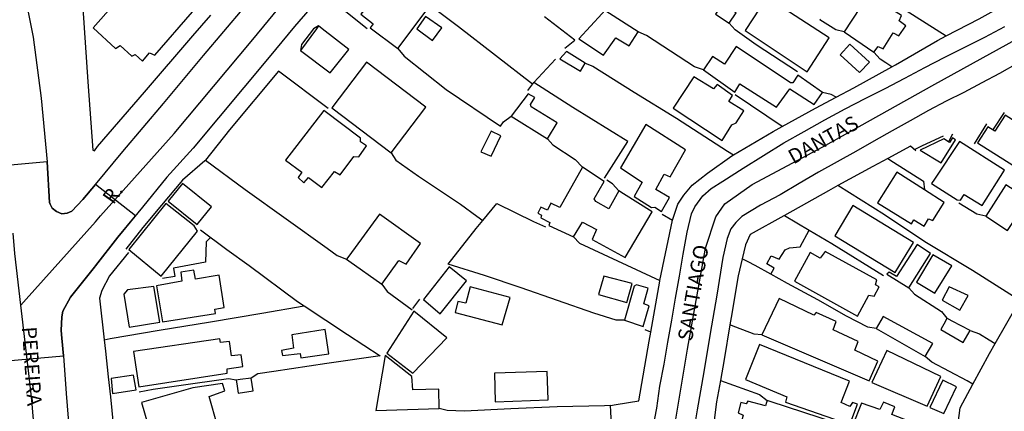
# Model space of a CAD drawing. Units: millimetres. Extents: x 180707 to 183188, y 1620278 to 1671511.
# Drawn here: x 180943 to 181112, y 1670979 to 1671046 of the extents above; entities that cross this region are included whole.
import ezdxf
from ezdxf.enums import TextEntityAlignment as Align

# ---------------------------------------------------------------- set-up
doc = ezdxf.new("R2010")
doc.units = ezdxf.units.MM
doc.header["$LTSCALE"] = 10
doc.header["$MEASUREMENT"] = 0
doc.layers.add('V-CRUZAMENTO', color=1, linetype='Continuous', plot=False)
doc.layers.add('V-EIXO_DE_LOGRADOURO', color=3, linetype='Continuous', plot=False)
for name, color, linetype in [('V-EDIFICACAO', 5, 'Continuous'), ('V-LOTE', 1, 'Continuous'), ('V-NOME_DOS_LOGRADOUROS', 7, 'Continuous'), ('V-QUADRA', 41, 'Continuous'), ('V-TESTADA', 250, 'Continuous')]:
    doc.layers.add(name, color=color, linetype=linetype)
doc.styles.get("Standard").update_dxf_attribs({"font": 'ARIAL.TTF'})

msp = doc.modelspace()

# ---------------------------------------------------------------- linework, layer by layer
at = {"layer": 'V-CRUZAMENTO'}
msp.add_lwpolyline([(180939.267, 1670987.108), (180950.95, 1670988.1), (180950.7, 1670991.15), (180950.59, 1670992.44), (180950.69, 1670994.82), (180950.87, 1670995.74), (180952.17, 1670998.14), (180956.26, 1671003.28), (180956.42, 1671003.49), (180960.27, 1671008.42), (180963.271, 1671012.08), (180956.42, 1671017.43), (180954.26, 1671014.84), (180952.38, 1671012.85), (180951.59, 1671012.53), (180950.67, 1671012.41), (180949.75, 1671012.77), (180949.03, 1671013.37), (180948.69, 1671014.05), (180948.56, 1671014.32), (180948.16, 1671021.3), (180936.182, 1671020.174)], dxfattribs=at)
at = {"layer": 'V-EDIFICACAO'}
for points in [[(180964.78, 1671054.1), (180956.06, 1671044.16), (180959.85, 1671040.67), (180960.66, 1671041.18), (180962.65, 1671039.35), (180963.21, 1671039.61), (180964.44, 1671038.5), (180965.67, 1671039.9), (180966.57, 1671039.48), (180972.99, 1671046.92), (180964.78, 1671054.1)], [(181001.81, 1671046.49), (181003.89, 1671044.88), (181003.38, 1671044.16), (181008.1, 1671040.63), (181012.95, 1671047.09), (181010.27, 1671049.09), (181010.74, 1671049.73), (181009.25, 1671050.96), (181008.44, 1671050.28), (181006.19, 1671052.02), (181001.81, 1671046.49)], [(181088.54, 1671049.9), (181084.41, 1671043.48), (181089.47, 1671040.03), (181090.24, 1671040.97), (181091.05, 1671040.58), (181092.79, 1671043.35), (181093.77, 1671042.8), (181094.92, 1671044.54), (181093.81, 1671045.35), (181094.19, 1671046.28), (181088.54, 1671049.9)], [(181062.43, 1671046.49), (181064.77, 1671044.96), (181065.92, 1671046.75), (181063.63, 1671048.28), (181062.43, 1671046.49)], [(181071.19, 1671049.43), (181067.49, 1671043.73), (181078.08, 1671036.67), (181081.86, 1671042.46), (181071.19, 1671049.43)], [(181043.52, 1671047.13), (181043.06, 1671046.63), (181039.05, 1671042.29), (181043.26, 1671039.48), (181045.39, 1671042.46), (181047.68, 1671041.09), (181049.17, 1671043.48), (181044.29, 1671046.63), (181043.52, 1671047.13)], [(181012.86, 1671046.11), (181011.38, 1671043.99), (181014.05, 1671041.99), (181015.63, 1671044.2), (181012.86, 1671046.11)], [(180994.58, 1671044.5), (180994.22, 1671044.01), (180991.48, 1671040.29), (180996.54, 1671036.46), (180999.73, 1671040.46), (180995.2, 1671044.01), (180994.58, 1671044.5)], [(181036.93, 1671040.12), (181035.78, 1671038.88), (181039.31, 1671036.76), (181040.11, 1671038.16), (181036.93, 1671040.12)], [(181065.96, 1671041.01), (181063.97, 1671037.95), (181061.88, 1671039.27), (181060.35, 1671037.01), (181065.71, 1671033.19), (181066.6, 1671034.59), (181072.85, 1671030.64), (181075.1, 1671033.74), (181079.27, 1671031.06), (181080.72, 1671033.1), (181076.51, 1671036.08), (181075.66, 1671034.8), (181075.23, 1671034.8), (181065.96, 1671041.01)], [(181085.35, 1671041.39), (181083.73, 1671039.56), (181087.05, 1671036.55), (181088.71, 1671038.33), (181085.35, 1671041.39)], [(181002.75, 1671038.29), (180996.84, 1671030.51), (181006.95, 1671022.81), (181012.91, 1671030.64), (181002.75, 1671038.29)], [(181062.05, 1671033.78), (181058.69, 1671035.78), (181055.16, 1671030.47), (181063.54, 1671024.94), (181065.2, 1671027.58), (181065.96, 1671027.92), (181067.24, 1671030), (181064.69, 1671031.61), (181065.33, 1671032.59), (181062.69, 1671034.51), (181062.05, 1671033.78)], [(181030.93, 1671030.68), (181030.8, 1671031.1), (181031.53, 1671032.25), (181030.38, 1671032.89), (181027.49, 1671029.06), (181033.7, 1671025.19), (181035.35, 1671027.96), (181030.93, 1671030.68)], [(180988.89, 1671021.58), (180991.69, 1671019.5), (180991.05, 1671018.6), (180992.07, 1671017.71), (180992.84, 1671018.6), (180995.14, 1671016.9), (180997.26, 1671019.63), (180998.28, 1671019.07), (181000.58, 1671022.18), (181001.47, 1671022.13), (181002.75, 1671024), (181001.72, 1671024.68), (181001.72, 1671025.32), (180995.48, 1671030.04), (180988.89, 1671021.58)], [(181111.92, 1671029.23), (181110.18, 1671026.51), (181108.99, 1671027.24), (181107.2, 1671024.51), (181114.3, 1671020.01), (181117.75, 1671025.53), (181111.92, 1671029.23)], [(181022.3, 1671022.98), (181024.04, 1671022.22), (181025.7, 1671025.7), (181024.09, 1671026.51), (181022.3, 1671022.98)], [(181050.49, 1671027.66), (181046.15, 1671020.26), (181049.89, 1671017.8), (181048.53, 1671015.37), (181051.47, 1671013.46), (181052.02, 1671013.55), (181053.21, 1671012.78), (181054.57, 1671015.16), (181052.23, 1671016.56), (181053.63, 1671019.2), (181054.65, 1671018.73), (181057.29, 1671023.32), (181050.49, 1671027.66)], [(181097.42, 1671023.28), (181101, 1671021.11), (181103.46, 1671025.02), (181102.91, 1671025.36), (181102.4, 1671024.56), (181101.42, 1671025.19), (181097.42, 1671023.28)], [(181099.96, 1671017.18), (181103.72, 1671014.78), (181104.27, 1671014.74), (181104.91, 1671015.67), (181107.97, 1671013.8), (181111.79, 1671019.88), (181104.14, 1671024.73), (181099.85, 1671018.34), (181099.326, 1671017.567)], [(181045.9, 1671016.31), (181045.62, 1671015.81), (181044.2, 1671013.25), (181041.94, 1671014.48), (181041.69, 1671014.95), (181043.39, 1671017.92), (181039.65, 1671020.35), (181035.78, 1671013.46), (181034.29, 1671014.23), (181033.7, 1671013.04), (181032.55, 1671013.55), (181032.04, 1671012.48), (181032.68, 1671012.19), (181032.55, 1671011.72), (181034.08, 1671010.91), (181033.95, 1671010.4), (181038.12, 1671008.44), (181039.65, 1671010.95), (181042.07, 1671009.72), (181041.31, 1671008.02), (181047, 1671004.92), (181051.59, 1671012.74), (181046.7, 1671015.81), (181045.9, 1671016.31)], [(181098.16, 1671016.47), (181093.39, 1671019.5), (181090.11, 1671014.27), (181095.89, 1671010.7), (181096.32, 1671011.34), (181098.06, 1671010.31), (181098.83, 1671011.55), (181099.59, 1671011.25), (181101.51, 1671014.35)], [(180971.33, 1671017.58), (180968.86, 1671014.57), (180973.79, 1671010.57), (180976.26, 1671013.59), (180971.33, 1671017.58)], [(181112.05, 1671017.33), (181108.61, 1671011.97), (181112.35, 1671009.55), (181115.83, 1671014.91), (181112.05, 1671017.33)], [(180968.44, 1671014.14), (180962.14, 1671006.32), (180967.63, 1671001.77), (180973.88, 1671009.46), (180973.28, 1671010.36), (180968.44, 1671014.14)], [(181085.86, 1671013.8), (181082.8, 1671008.66), (181093.13, 1671002.36), (181096.28, 1671007.51), (181085.86, 1671013.8)], [(180999.34, 1671004.66), (180999.72, 1671004.39), (181005.38, 1671000.37), (181008.27, 1671004.41), (181009.55, 1671003.81), (181011.97, 1671007.3), (181005, 1671012.36), (180999.72, 1671005.18), (180999.34, 1671004.66)], [(181093.34, 1671001.68), (181092.07, 1671002.45), (181091.68, 1671002.11), (181095.47, 1670999.73), (181099.17, 1671005.6), (181096.91, 1671007.17), (181093.34, 1671001.68)], [(181081.14, 1671005.94), (181080.33, 1671004.83), (181078.59, 1671005.81), (181075.91, 1671000.88), (181086.71, 1670994.92), (181088.62, 1670998.5), (181089.52, 1670998.33), (181090.41, 1670999.94), (181089.77, 1671000.28), (181089.98, 1671001.09), (181081.14, 1671005.94)], [(181099.56, 1671005.38), (181096.78, 1671000.73), (181099.92, 1670998.81), (181102.79, 1671003.48), (181099.56, 1671005.38)], [(180973.24, 1671002.75), (180971.03, 1671002.41), (180971.2, 1671000.88), (180966.86, 1671000.11), (180967.88, 1670993.95), (180976.94, 1670995.39), (180976.81, 1670996.12), (180978.43, 1670996.37), (180977.58, 1671001.9), (180973.5, 1671001.22), (180973.24, 1671002.75)], [(181012.48, 1670997.77), (181015.33, 1670995.31), (181019.84, 1671000.92), (181016.9, 1671003.34), (181012.48, 1670997.77)], [(181043.3, 1671001.77), (181042.41, 1670998.62), (181047.26, 1670997.26), (181048.15, 1671000.49), (181043.3, 1671001.77)], [(180961.93, 1670999.39), (180961.29, 1670998.67), (180962.19, 1670993.01), (180967.42, 1670993.86), (180966.4, 1670999.98), (180961.93, 1670999.39)], [(181020.47, 1670999.9), (181019.71, 1670997.14), (181018.39, 1670997.43), (181017.92, 1670995.52), (181025.96, 1670993.44), (181027.32, 1670998.07), (181020.47, 1670999.9)], [(181048.92, 1671000.24), (181048.53, 1671000.03), (181046.87, 1670994.2), (181050.06, 1670993.14), (181051.08, 1670996.67), (181050.19, 1670997.01), (181050.91, 1670999.69), (181048.92, 1671000.24)], [(181102.36, 1670999.94), (181101.17, 1670997.65), (181104.18, 1670995.94), (181105.63, 1670998.45), (181102.36, 1670999.94)], [(181073.28, 1670997.94), (181070.34, 1670991.74), (181088.67, 1670983.83), (181090.15, 1670987.19), (181086.24, 1670989.1), (181086.8, 1670990.55), (181082.5, 1670992.59), (181083.05, 1670993.99), (181079.61, 1670995.52), (181079.23, 1670995.05), (181073.28, 1670997.94)], [(181010.82, 1670995.77), (181006.23, 1670988.59), (181010.65, 1670985.15), (181016.48, 1670991.18), (181010.82, 1670995.77)], [(181091.09, 1670994.84), (181089.9, 1670992.8), (181098.27, 1670988.04), (181099.55, 1670990.21), (181091.09, 1670994.84)], [(181101.97, 1670994.54), (181101.72, 1670994.08), (181100.95, 1670992.63), (181104.74, 1670990.42), (181105.93, 1670992.46), (181102.85, 1670994.08), (181101.97, 1670994.54)], [(180989.99, 1670991.74), (180990.29, 1670989.44), (180988.21, 1670989.06), (180988.38, 1670988.16), (180991.44, 1670988.55), (180991.52, 1670987.78), (180996.33, 1670988.46), (180995.69, 1670992.63), (180989.99, 1670991.74)], [(180962.95, 1670988.85), (180963.84, 1670982.85), (180978.94, 1670985.15), (180978.94, 1670985.91), (180981.62, 1670986.29), (180981.36, 1670988.29), (180979.7, 1670988.12), (180979.36, 1670990.59), (180977.79, 1670990.42), (180977.66, 1670991.06), (180962.95, 1670988.85)], [(181069.96, 1670990.08), (181067.54, 1670984.08), (181074.59, 1670981.15), (181074.38, 1670980.21), (181085.35, 1670976.39), (181086.71, 1670979.87), (181085.82, 1670980.17), (181085.39, 1670979.45), (181083.9, 1670980.13), (181085.31, 1670983.79), (181069.96, 1670990.08)], [(181010.65, 1670982.34), (181010.53, 1670984.59), (181005.93, 1670988.21), (181004.36, 1670978.77), (181015.16, 1670979.15), (181015.12, 1670982.43), (181010.65, 1670982.34)], [(181091.68, 1670989.02), (181089.13, 1670983.57), (181098.57, 1670979.53), (181100.91, 1670984.59), (181091.68, 1670989.02)], [(180959.13, 1670984.25), (180959.34, 1670981.7), (180963.38, 1670982.34), (180962.95, 1670984.81), (180959.13, 1670984.25)], [(180980.47, 1670983.96), (180980.57, 1670983.34), (180980.81, 1670981.75), (180983.36, 1670982.13), (180983.02, 1670984.34), (180981.19, 1670984.07), (180980.47, 1670983.96)], [(181024.64, 1670985.15), (181024.77, 1670980.26), (181033.82, 1670980.6), (181033.65, 1670985.44), (181024.64, 1670985.15)], [(180964.27, 1670980.17), (180966.35, 1670973.11), (180977.28, 1670976.18), (180975.88, 1670981.19), (180978.55, 1670982.17), (180978.13, 1670983.4), (180973.07, 1670982.64), (180964.27, 1670980.17)], [(181099.04, 1670979.28), (181101.42, 1670978.3), (181103.59, 1670982.85), (181101.29, 1670983.96), (181099.04, 1670979.28)], [(181071.24, 1670980.51), (181071.15, 1670980.18), (181070.98, 1670979.58), (181067.92, 1670980.38), (181067.66, 1670979.92), (181066.77, 1670980.13), (181066.26, 1670978.39), (181067.15, 1670978), (181066.35, 1670975.07), (181075.87, 1670972.43), (181075.66, 1670971.46), (181076.8, 1670971.2), (181076.89, 1670970.86), (181079.99, 1670970.14), (181080.21, 1670970.95), (181081.35, 1670970.69), (181082.93, 1670976.69), (181071.91, 1670980.29), (181071.24, 1670980.51)], [(181087.35, 1670980.04), (181085.82, 1670976.18), (181094.96, 1670972.99), (181096.36, 1670976.6), (181092.53, 1670978.09), (181093.04, 1670979.41), (181091.13, 1670980.21), (181090.49, 1670978.98), (181087.35, 1670980.04)]]:
    msp.add_lwpolyline(points, close=True, dxfattribs=at)
at = {"layer": 'V-EIXO_DE_LOGRADOURO'}
for points in [[(180956.42, 1671011.03), (180957.31, 1671012.03), (180969.9, 1671026.14), (180983.3, 1671042.19), (180996.7, 1671058.45), (181010.51, 1671075.02), (181024.32, 1671091.59), (181037.71, 1671107.94)], [(181053.84, 1670953.903), (181053.7, 1670955.81), (181054.79, 1670972.18), (181057.65, 1670989.26), (181060.72, 1671006.54), (181062.46, 1671011.86), (181063.99, 1671014.11), (181068.7, 1671017.38), (181080.77, 1671023.82), (181099.9, 1671034.56), (181118.73, 1671044.89), (181125.48, 1671048.98), (181130.39, 1671054.5), (181142.26, 1671069.63), (181143.03, 1671070.86)], [(180944.57, 1670997.79), (180956.42, 1671011.03)], [(180943.68, 1670996.79), (180942.67, 1671005.62), (180942.35, 1671009.09)], [(180943.68, 1670996.79), (180944.57, 1670997.79)], [(180945.01, 1670985.1), (180943.68, 1670996.79)], [(180947.27, 1670953.38), (180947.79, 1670954.38), (180945.53, 1670980.57), (180945.01, 1670985.1)]]:
    msp.add_lwpolyline(points, dxfattribs=at)
at = {"layer": 'V-LOTE'}
for points in [[(181101.86, 1671042.79), (181107.46, 1671045.73), (181114.16, 1671049.46), (181119.02, 1671053.04), (181122.14, 1671056.31), (181124.19, 1671059.23), (181128.08, 1671065.26), (181131.76, 1671071.4), (181132.83, 1671073.34), (181122.91, 1671076.87), (181121.67, 1671077.33)], [(181085.54, 1671053.17), (181093.32, 1671048.21), (181101.86, 1671042.79)], [(181031.16, 1671034.53), (181024.82, 1671039.44), (181018.48, 1671044.35), (181011.27, 1671049.82)], [(180954.26, 1671047.51), (180955.13, 1671034.93), (180955.95, 1671023.27), (180956.26, 1671023.17), (180956.77, 1671023.88), (180964.8, 1671033.19), (180973.09, 1671042.8), (180976.14, 1671046.34)], [(180997.82, 1671048.08), (181002.88, 1671044.09)], [(181038.36, 1671042.09), (181033.2, 1671046.06)], [(181065.79, 1671043.82), (181064.77, 1671044.96)], [(181084.41, 1671043.48), (181083, 1671043.83), (181080.27, 1671045.55), (181080.35, 1671045.68)], [(181050.61, 1671042.84), (181049.17, 1671043.48)], [(181076.45, 1671036.67), (181069.34, 1671041.27), (181065.79, 1671043.82)], [(181036.65, 1671040.69), (181038.36, 1671042.09)], [(181058.84, 1671037.5), (181050.61, 1671042.84)], [(181092.54, 1671037.5), (181093.19, 1671037.86), (181100.35, 1671042), (181101.86, 1671042.79)], [(181008.1, 1671040.63), (181009.19, 1671039.35)], [(181090.58, 1671038.83), (181089.47, 1671040.03)], [(181009.19, 1671039.35), (181016.38, 1671033.64), (181025.64, 1671027.35), (181026.18, 1671028.09)], [(181031.38, 1671034.81), (181035.06, 1671038.85)], [(181040.11, 1671038.16), (181041.43, 1671037.61)], [(181091.54, 1671038.18), (181090.58, 1671038.83)], [(181092.54, 1671037.5), (181091.54, 1671038.18)], [(180987.73, 1671036.77), (180979.34, 1671026.75), (180975.24, 1671021.56)], [(180996.22, 1671030.38), (180987.73, 1671036.77)], [(181041.43, 1671037.61), (181048.51, 1671033.18), (181055.72, 1671028.73), (181064.48, 1671023.11)], [(181060.35, 1671037.01), (181058.84, 1671037.5)], [(181083.05, 1671032.32), (181086.08, 1671033.92), (181092.54, 1671037.5)], [(181030.36, 1671033.48), (181031.38, 1671034.81)], [(181043.45, 1671018.5), (181047.44, 1671024.74), (181038.03, 1671030.57), (181031.38, 1671034.81)], [(181083.05, 1671032.32), (181082.16, 1671032.78), (181080.72, 1671033.1)], [(181073.79, 1671027.29), (181065.76, 1671032.71)], [(181073.79, 1671027.29), (181079.48, 1671030.44), (181083.05, 1671032.32)], [(181026.18, 1671028.09), (181027.49, 1671029.06)], [(181065.48, 1671022.47), (181072.27, 1671026.45), (181073.79, 1671027.29)], [(181033.7, 1671025.19), (181034.62, 1671024.18)], [(181034.62, 1671024.18), (181038.45, 1671021.67)], [(181064.48, 1671023.11), (181065.48, 1671022.47)], [(181095.73, 1671023.96), (181091.85, 1671021.85)], [(181096.65, 1671023.14), (181095.73, 1671023.96)], [(180975.24, 1671021.56), (180975.14, 1671021.43), (180971.3, 1671018.16)], [(180975.24, 1671021.56), (180982.04, 1671016.55), (180989.05, 1671011.54), (180996.06, 1671006.53), (180997.72, 1671005.25), (180999.34, 1671004.66)], [(181006.95, 1671022.81), (181007.79, 1671021.55)], [(181007.79, 1671021.55), (181011.65, 1671018.83), (181018.81, 1671014.02), (181021.63, 1671011.98)], [(181038.45, 1671021.67), (181039.65, 1671020.35)], [(181052.9, 1671000.98), (181055.08, 1671011.32), (181055.95, 1671014.03), (181057.02, 1671015.61), (181058.41, 1671017.3), (181061.07, 1671019.35), (181065.21, 1671022.31), (181065.48, 1671022.47)], [(181091.85, 1671021.85), (181089.33, 1671020.48), (181083.31, 1671017.21)], [(181091.85, 1671021.85), (181092.85, 1671021.22)], [(181092.85, 1671021.22), (181097.96, 1671017.97)], [(181045.9, 1671016.31), (181044.8, 1671017.5), (181043.86, 1671018.14)], [(181097.96, 1671017.97), (181098.16, 1671016.47)], [(181083.31, 1671017.21), (181081.71, 1671016.34), (181074.19, 1671012.11)], [(181110.22, 1670990.25), (181114.46, 1670997.6), (181106.33, 1671002.71), (181098.2, 1671007.62), (181091.29, 1671012.22), (181083.31, 1671017.21)], [(181022.63, 1671011.25), (181025.04, 1671014.14), (181031.28, 1671011.08), (181033.38, 1671010.16)], [(181107.06, 1671012.35), (181104.02, 1671014.24)], [(181045.42, 1670994.21), (181041.61, 1670995.43), (181035.42, 1670997.58), (181029.18, 1670999.73), (181022.94, 1671001.88), (181016.7, 1671003.82), (181021.51, 1671009.9), (181022.63, 1671011.25)], [(181021.63, 1671011.98), (181022.63, 1671011.25)], [(181055.06, 1671011.24), (181053.27, 1671012.26)], [(181074.19, 1671012.11), (181074.09, 1671012.05), (181068.36, 1671008.88), (181067.54, 1671007.09), (181066.99, 1671004.73)], [(181074.19, 1671012.11), (181078.41, 1671009.6)], [(181108.61, 1671011.97), (181107.06, 1671012.35)], [(180974.36, 1671009.64), (180978.86, 1671006.32), (180982.7, 1671003.56), (180990.99, 1670997.42), (180992.13, 1670996.67)], [(181071.85, 1671002.06), (181072.44, 1671003.09), (181071.17, 1671003.86), (181071.93, 1671005.19), (181073.31, 1671004.62), (181074.33, 1671006.26), (181075.05, 1671006.61), (181076.89, 1671006.77), (181078.41, 1671009.6)], [(181078.41, 1671009.6), (181082.27, 1671007.3), (181091.12, 1671001.83)], [(180976.07, 1671008.37), (180975.33, 1671007.59), (180975.23, 1671004.16), (180969.75, 1671003.09), (180970.01, 1671001.66), (180967.86, 1671001.35)], [(181038.12, 1671008.44), (181039.14, 1671007.4)], [(181039.14, 1671007.4), (181045.66, 1671004.38), (181052.9, 1671000.98)], [(180962.09, 1671005.78), (180958.82, 1671001.79), (180957.54, 1670999.28), (180957.13, 1670997.96), (180957.93, 1670990.89)], [(181066.99, 1671004.73), (181066.31, 1671001.82), (181065.08, 1670994.66), (181064.88, 1670993.44)], [(181067.99, 1671004.19), (181066.99, 1671004.73)], [(181071.85, 1671002.06), (181069.17, 1671003.55), (181067.99, 1671004.19)], [(181088.44, 1670993.03), (181084.78, 1670994.91), (181079.92, 1670997.67), (181074.7, 1671000.48), (181071.85, 1671002.06)], [(181005.38, 1671000.37), (181006.27, 1670999.1)], [(181051.36, 1670992.18), (181052.88, 1671000.89), (181052.9, 1671000.98)], [(181095.47, 1670999.73), (181096.42, 1670998.64), (181101.02, 1670995.71), (181101.97, 1670994.54)], [(181006.27, 1670999.1), (181010.54, 1670996)], [(181010.69, 1670996.2), (181011.87, 1670997.79)], [(180958.93, 1670991.07), (180967.29, 1670992.53), (180976.09, 1670993.96), (180984.84, 1670995.44), (180992.13, 1670996.67)], [(180992.13, 1670996.67), (180999.53, 1670991.8), (181005.11, 1670988.12), (180996, 1670986.79), (180986.89, 1670985.46), (180984.16, 1670985.05)], [(181046.87, 1670994.2), (181045.42, 1670994.21)], [(181064.88, 1670993.44), (181063.9, 1670987.5), (181063.24, 1670983.94)], [(181065.88, 1670993.05), (181064.88, 1670993.44)], [(181070.34, 1670991.74), (181069.05, 1670991.81), (181065.88, 1670993.05)], [(181089.9, 1670992.8), (181088.44, 1670993.03)], [(180957.93, 1670990.89), (180958.93, 1670991.07)], [(181049.3, 1670980.43), (181051.09, 1670990.66), (181051.36, 1670992.18)], [(181051.36, 1670992.18), (181050.41, 1670992.56)], [(181105.93, 1670992.46), (181107.52, 1670991.87)], [(181107.52, 1670991.87), (181109.22, 1670990.85), (181110.22, 1670990.25)], [(180957.93, 1670990.89), (180958.15, 1670988.91), (180958.61, 1670984.56)], [(181106.42, 1670983.31), (181109.24, 1670988.55), (181110.22, 1670990.25)], [(181099.39, 1670987.02), (181098.27, 1670988.04)], [(181106.42, 1670983.31), (181105.42, 1670983.84), (181099.39, 1670987.02)], [(180984.16, 1670985.05), (180983.02, 1670984.34)], [(180980.47, 1670983.96), (180979.19, 1670984.2), (180973.49, 1670983.42), (180966.28, 1670982.35), (180963.88, 1670981.94)], [(181063.24, 1670983.94), (181062.57, 1670980.29), (181062.04, 1670975.76)], [(181063.24, 1670983.94), (181069.91, 1670981.54), (181071.24, 1670980.51)], [(181103.89, 1670976.64), (181104.23, 1670979.24), (181106.42, 1670983.31)], [(180959.02, 1670981.14), (180960.04, 1670970.56)], [(181044.44, 1670979.66), (181043.44, 1670979.61), (181035.34, 1670979.42), (181027.41, 1670979.06), (181019.48, 1670978.7), (181016.54, 1670978.77)], [(181044.44, 1670979.66), (181045.44, 1670979.82), (181049.3, 1670980.43)], [(181044.65, 1670976.29), (181044.5, 1670978.63), (181044.44, 1670979.66)], [(181016.54, 1670978.77), (181015.16, 1670979.15)]]:
    msp.add_lwpolyline(points, dxfattribs=at)
at = {"layer": 'V-QUADRA'}
for p, q in [((181110.93, 1671036.4), (181107.91, 1671034.76)), ((181113.95, 1671038.06), (181110.93, 1671036.4)), ((181107.91, 1671034.76), (181104.89, 1671033.12)), ((181104.89, 1671033.12), (181101.87, 1671031.66)), ((181101.87, 1671031.66), (181098.8, 1671030.05)), ((181098.8, 1671030.05), (181095.71, 1671028.31)), ((181095.71, 1671028.31), (181092.62, 1671026.57)), ((181092.62, 1671026.57), (181089.5, 1671024.83)), ((181089.5, 1671024.83), (181086.41, 1671023.02)), ((181086.41, 1671023.02), (181083.22, 1671021.26)), ((181083.22, 1671021.26), (181080, 1671019.5)), ((181080, 1671019.5), (181076.73, 1671017.58)), ((181076.73, 1671017.58), (181073.46, 1671015.66)), ((181073.46, 1671015.66), (181070.09, 1671013.87)), ((181070.09, 1671013.87), (181066.92, 1671011.93)), ((181066.92, 1671011.93), (181065.87, 1671010.93)), ((181065.05, 1671009.81), (181064.39, 1671008.2)), ((181065.87, 1671010.93), (181065.05, 1671009.81)), ((181064.39, 1671008.2), (181063.65, 1671004.93)), ((181063.65, 1671004.93), (181062.63, 1670998.47)), ((181062.63, 1670998.47), (181061.51, 1670991.93)), ((181061.51, 1670991.93), (181060.39, 1670985.39)), ((181060.39, 1670985.39), (181059.29, 1670978.9)), ((181059.29, 1670978.9), (181058.19, 1670972.41))]:
    msp.add_line(p, q, dxfattribs=at)
for points in [[(180943.8, 1671052.59), (180945.8, 1671042.58), (180947.12, 1671032.18), (180948.16, 1671021.3), (180948.56, 1671014.32), (180948.69, 1671014.05), (180948.69, 1671014.05), (180949.03, 1671013.37), (180949.75, 1671012.77), (180950.67, 1671012.41), (180951.59, 1671012.53), (180952.38, 1671012.85), (180954.26, 1671014.84), (180956.42, 1671017.43), (180956.42, 1671017.43), (180961.12, 1671023.05), (180968.06, 1671031.26), (180974.92, 1671039.47), (180981.86, 1671047.68)], [(180994.96, 1671049.66), (180990.44, 1671044.4), (180986.12, 1671039.19), (180986.12, 1671039.19), (180981.78, 1671034), (180977.44, 1671028.81), (180973.1, 1671023.62), (180968.65, 1671018.64), (180964.46, 1671013.53), (180960.27, 1671008.42), (180960.27, 1671008.42), (180956.42, 1671003.49), (180956.42, 1671003.49), (180956.26, 1671003.28), (180952.17, 1670998.14), (180950.87, 1670995.74), (180950.69, 1670994.82), (180950.59, 1670992.44), (180950.7, 1670991.15), (180950.7, 1670991.15), (180950.95, 1670988.1), (180951.44, 1670981.71), (180951.93, 1670975.35)], [(181051.63, 1670975.36), (181052.4, 1670979.19), (181052.91, 1670982.95), (181053.65, 1670986.71), (181054.29, 1670990.47), (181054.93, 1670994.23), (181055.59, 1670997.99), (181056.25, 1671001.75), (181056.91, 1671005.51), (181057.57, 1671009.27), (181058.31, 1671012.41), (181058.87, 1671013.59), (181060.23, 1671015.45), (181061.69, 1671016.73), (181063.65, 1671017.98), (181067.13, 1671020.18), (181070.61, 1671022.38), (181074.09, 1671024.5), (181077.59, 1671026.49), (181081.09, 1671028.48), (181084.59, 1671030.35), (181087.99, 1671032.09), (181091.39, 1671033.83), (181094.79, 1671035.57), (181098.19, 1671037.41), (181101.59, 1671039.17), (181105.01, 1671040.88), (181108.43, 1671042.59), (181111.85, 1671044.4)]]:
    msp.add_lwpolyline(points, dxfattribs=at)
at = {"layer": 'V-TESTADA'}
for points in [[(180994.58, 1671044.5), (180993.72, 1671044.01), (180991.67, 1671041.31)], [(180991.67, 1671041.31), (180991.48, 1671040.29)], [(181111.77, 1671029.69), (181109.88, 1671026.86)], [(181108.73, 1671027.8), (181106.63, 1671024.33)], [(181101.31, 1671025.69), (181097.76, 1671024), (181096.48, 1671023.41)], [(181102.92, 1671026.02), (181102.28, 1671024.79)], [(180971.3, 1671018.16), (180967.73, 1671013.89), (180964.54, 1671010.06), (180961.63, 1671006.33)], [(180958.61, 1670984.56), (180959.02, 1670981.14)]]:
    msp.add_lwpolyline(points, dxfattribs=at)

# ---------------------------------------------------------------- texts
at = {"layer": 'V-NOME_DOS_LOGRADOUROS'}
for s, rotation, p in [('DANTAS', 29, (181076.1, 1671020.12)), ('R.', 55, (180960.14, 1671013.41)), ('SANTIAGO', 80, (181059.16, 1670990.4)), ('PEREIRA', 274, (180943.06, 1670992.98))]:
    msp.add_text(s, height=2.5, rotation=rotation, dxfattribs=at).set_placement(p, align=Align.BOTTOM_LEFT)

doc.saveas('drawing.dxf')
